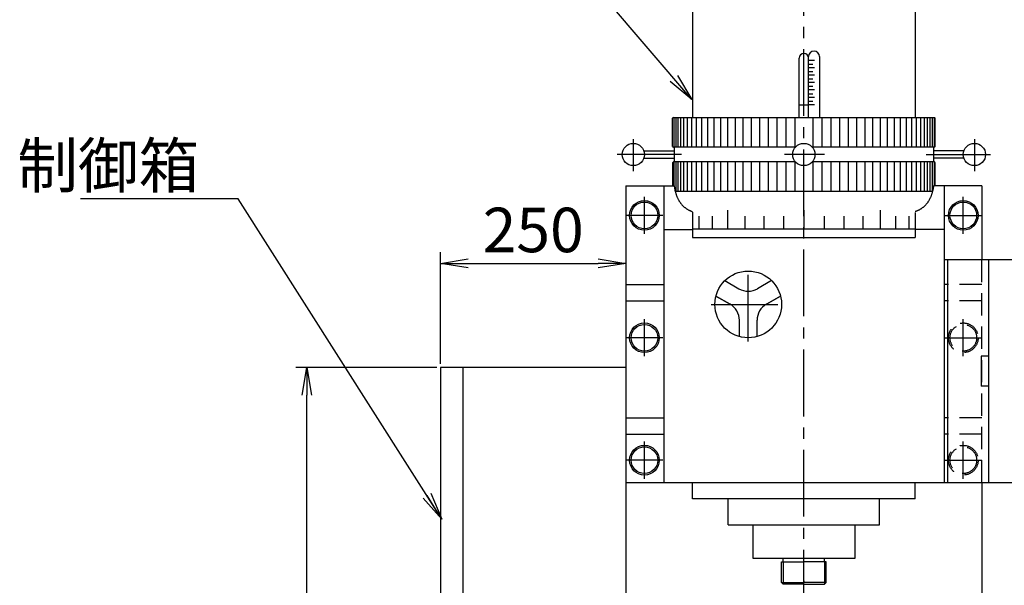
# Model space of a CAD drawing. Extents: x 1628 to 9204, y 95 to 5600.
# Drawn here: x 1628 to 2955, y 2453 to 3215 of the extents above; entities that cross this region are included whole.
import ezdxf

# ---------------------------------------------------------------- set-up
doc = ezdxf.new("R2010")
doc.units = 0
doc.header["$LTSCALE"] = 120
doc.header["$PDSIZE"] = 30
doc.linetypes.add('CENTER2', pattern=[1.125, 0.75, -0.125, 0.125, -0.125])
doc.linetypes.add('DASHED2', pattern=[0.375, 0.25, -0.125])
doc.layers.get('0').update_dxf_attribs({"linetype": 'CONTINUOUS'})
doc.layers.get('DEFPOINTS').update_dxf_attribs({"linetype": 'CONTINUOUS'})
for name, color, linetype in [('1', 4, 'CONTINUOUS'), ('2', 3, 'CONTINUOUS'), ('CENTER', 1, 'CENTER2'), ('HASEN', 3, 'DASHED2'), ('MIN-KAKUU', 7, 'CONTINUOUS'), ('SCALE', 60, 'CONTINUOUS')]:
    doc.layers.add(name, color=color, linetype=linetype)
doc.styles.add('SCALE', font='romans.shx', dxfattribs={"width": 0.8, "bigfont": 'extfont.shx'})
doc.dimstyles.new('SCALE-4', dxfattribs={"dimscale": 15, "dimtxt": 4, "dimasz": 2.5, "dimexe": 1, "dimexo": 0.33, "dimgap": 1, "dimtad": 1, "dimdsep": 46, "dimtxsty": 'SCALE', "dimblk1": 'OPEN', "dimblk2": 'OPEN', "dimsah": 1, "dimcen": 0.1, "dimclrd": 256, "dimclre": 256, "dimclrt": 256, "dimazin": 2, "dimtfac": 0.4, "dimtmove": 0, "dimatfit": 3, "dimldrblk": 'OPEN', "dimfxl": 0, "dimtvp": 1, "dimtolj": 2, "dimarcsym": 0})

# ---------------------------------------------------------------- blocks, each defined once
blk = doc.blocks.new('_OPEN')
at = {"color": 0, "linetype": 'ByBlock'}
for p, q in [((-1, 0.167), (0, 0)), ((0, 0), (-1, -0.167)), ((0, 0), (-1, 0))]:
    blk.add_line(p, q, dxfattribs=at)
blk = doc.blocks.new('*D47')
at = {"layer": 'DEFPOINTS', "color": 0}
for p in [(2015.1, 2746.5), (2195.2, 2746.5), (2195.2, 1746.5)]:
    blk.add_point(p, dxfattribs=at)
at = {"layer": 'SCALE', "lineweight": -2}
for p, q in [((2190.2, 2746.5), (2000.1, 2746.5)), ((2015.1, 1784), (2015.1, 2709)), ((2190.2, 1746.5), (2000.1, 1746.5))]:
    blk.add_line(p, q, dxfattribs=at)
at = {"layer": 'SCALE', "lineweight": -2, "xscale": 37.5, "yscale": 37.5, "zscale": 37.5}
for p, rotation in [((2015.1, 2746.5), 90), ((2015.1, 1746.5), 270)]:
    blk.add_blockref('_OPEN', p, dxfattribs=dict(at, rotation=rotation))
at = {"layer": 'SCALE', "insert": (1970.1, 2246.5), "char_height": 60, "attachment_point": 5, "rotation": 90, "style": 'SCALE'}
blk.add_mtext('\\A2;1000', dxfattribs=at)
blk = doc.blocks.new('*D48')
at = {"layer": 'DEFPOINTS', "color": 0}
for p in [(2445.2, 2890.8), (2445.2, 2886.8), (2195.2, 2746.5)]:
    blk.add_point(p, dxfattribs=at)
at = {"layer": 'SCALE', "lineweight": -2}
for p, q in [((2195.2, 2751.4), (2195.2, 2901.8)), ((2232.7, 2886.8), (2407.7, 2886.8)), ((2445.2, 2885.8), (2445.2, 2871.8))]:
    blk.add_line(p, q, dxfattribs=at)
at = {"layer": 'SCALE', "lineweight": -2, "xscale": 37.5, "yscale": 37.5, "zscale": 37.5, "rotation": 180}
blk.add_blockref('_OPEN', (2195.2, 2886.8), dxfattribs=at)
at = {"layer": 'SCALE', "lineweight": -2, "xscale": 37.5, "yscale": 37.5, "zscale": 37.5}
blk.add_blockref('_OPEN', (2445.2, 2886.8), dxfattribs=at)
at = {"layer": 'SCALE', "insert": (2320.2, 2931.8), "char_height": 60, "attachment_point": 5, "style": 'SCALE'}
blk.add_mtext('\\A2;250', dxfattribs=at)

msp = doc.modelspace()

# ---------------------------------------------------------------- linework, layer by layer
at = {"layer": '1'}
for p, q in [((2535.175, 3257.458), (2535.175, 3083.458)), ((2835.175, 3257.458), (2835.175, 3083.458)), ((2678.925, 3083.458), (2678.925, 3163.458)), ((2691.425, 3083.458), (2691.425, 3165.458)), ((2706.425, 3165.458), (2706.425, 3083.458)), ((2678.925, 3100.458), (2691.425, 3100.458)), ((2509.175, 3083.458), (2508.175, 3082.458)), ((2508.175, 3044.458), (2508.175, 3082.458)), ((2509.175, 3083.458), (2861.175, 3083.458)), ((2862.175, 3082.458), (2861.175, 3083.458)), ((2862.175, 3044.458), (2862.175, 3082.458)), ((2508.175, 3044.458), (2509.175, 3043.458)), ((2673.994, 3043.458), (2509.175, 3043.458)), ((2510.175, 3043.458), (2510.175, 3023.458)), ((2861.175, 3043.458), (2696.355, 3043.458)), ((2860.175, 3043.458), (2860.175, 3023.458)), ((2861.175, 3043.458), (2862.175, 3044.458)), ((2469.317, 3038.458), (2510.175, 3038.458)), ((2469.317, 3028.458), (2510.175, 3028.458)), ((2901.033, 3038.458), (2860.175, 3038.458)), ((2901.033, 3028.458), (2860.175, 3028.458)), ((2509.175, 3023.458), (2508.175, 3022.458)), ((2508.175, 3022.458), (2508.175, 2991.458)), ((2673.994, 3023.458), (2509.175, 3023.458)), ((2861.175, 3023.458), (2696.355, 3023.458)), ((2862.175, 3022.458), (2861.175, 3023.458)), ((2862.175, 2991.458), (2862.175, 3022.458)), ((2445.175, 2991.458), (2445.175, 2039.458)), ((2445.175, 2991.458), (2510.175, 2991.458)), ((2496.175, 2991.458), (2496.175, 2591.458)), ((2925.175, 2991.458), (2860.175, 2991.458)), ((2874.175, 2991.458), (2874.175, 2591.458)), ((2925.175, 2991.458), (2925.175, 2891.458)), ((2858.574, 2983.458), (2511.776, 2983.458)), ((2535.175, 2955.708), (2535.175, 2921.458)), ((2835.175, 2955.138), (2835.175, 2921.458)), ((2496.175, 2932.458), (2535.175, 2932.458)), ((2535.175, 2933.458), (2835.175, 2933.458)), ((2535.175, 2921.458), (2835.175, 2921.458)), ((2874.175, 2932.458), (2835.175, 2932.458)), ((3134.175, 2891.458), (2874.175, 2891.458)), ((2878.675, 2891.458), (2878.675, 2591.458)), ((2934.175, 2891.458), (2934.175, 2591.458)), ((2445.175, 2858.458), (2496.175, 2858.458)), ((2578.615, 2863.538), (2597.675, 2852.528)), ((2641.735, 2863.538), (2622.675, 2852.528)), ((2585.675, 2831.748), (2566.615, 2842.748)), ((2566.615, 2842.748), (2585.675, 2831.748)), ((2653.735, 2842.748), (2634.675, 2831.748)), ((2634.675, 2831.748), (2653.735, 2842.748)), ((2445.175, 2836.458), (2496.175, 2836.458)), ((2598.175, 2788.088), (2598.175, 2810.098)), ((2622.175, 2788.088), (2622.175, 2810.098)), ((2934.175, 2761.458), (2924.175, 2761.458)), ((2924.175, 2761.458), (2924.175, 2721.458)), ((2445.175, 2746.458), (2195.175, 2746.458)), ((2195.175, 2746.458), (2195.175, 1746.458)), ((2225.175, 2746.458), (2225.175, 1746.458)), ((2934.175, 2721.458), (2924.175, 2721.458)), ((2445.175, 2678.458), (2496.175, 2678.458)), ((2445.175, 2656.458), (2496.175, 2656.458)), ((2445.175, 2591.458), (2874.175, 2591.458)), ((2535.175, 2569.458), (2535.175, 2591.458)), ((2835.175, 2569.458), (2835.175, 2591.458)), ((2874.175, 2591.458), (3134.175, 2591.458)), ((2925.175, 2591.458), (2925.175, 2039.458)), ((2835.175, 2569.458), (2535.175, 2569.458)), ((2583.175, 2534.458), (2583.175, 2569.458)), ((2787.175, 2534.458), (2787.175, 2569.458)), ((2583.175, 2534.458), (2787.175, 2534.458)), ((2616.175, 2534.458), (2616.175, 2489.458)), ((2754.175, 2489.458), (2754.175, 2534.458)), ((2616.175, 2489.458), (2754.175, 2489.458)), ((2655.175, 2456.458), (2655.175, 2484.458)), ((2655.175, 2484.458), (2685.175, 2484.458)), ((2657.175, 2484.458), (2657.175, 2489.458)), ((2715.175, 2484.458), (2685.175, 2484.458)), ((2713.175, 2484.458), (2713.175, 2489.458)), ((2715.175, 2456.458), (2715.175, 2484.458)), ((2657.175, 2454.458), (2655.175, 2456.458)), ((2655.175, 2456.458), (2685.175, 2456.458)), ((2715.175, 2456.458), (2685.175, 2456.458)), ((2713.175, 2454.458), (2715.175, 2456.458)), ((2685.175, 2454.458), (2657.175, 2454.458)), ((2685.175, 2454.458), (2713.175, 2454.458))]:
    msp.add_line(p, q, dxfattribs=at)
for points in [[(2510.175, 2991.458), (2510.235, 2991.018), (2510.375, 2990.158), (2510.515, 2989.298), (2510.665, 2988.458), (2510.825, 2987.628), (2510.985, 2986.798), (2511.165, 2985.988), (2511.345, 2985.178), (2511.535, 2984.388), (2511.735, 2983.608), (2511.945, 2982.838), (2512.165, 2982.068), (2512.385, 2981.318), (2512.615, 2980.578), (2512.855, 2979.848), (2513.105, 2979.128), (2513.365, 2978.418), (2513.635, 2977.718), (2513.905, 2977.028), (2514.185, 2976.348), (2514.485, 2975.678), (2514.775, 2975.018), (2515.085, 2974.368), (2515.405, 2973.728), (2515.725, 2973.098), (2516.065, 2972.478), (2516.405, 2971.868), (2516.755, 2971.268), (2517.105, 2970.688), (2517.475, 2970.108), (2517.845, 2969.538), (2518.225, 2968.978), (2518.625, 2968.438), (2519.015, 2967.898), (2519.425, 2967.368), (2519.845, 2966.858), (2520.265, 2966.348), (2520.695, 2965.858), (2521.135, 2965.368), (2521.585, 2964.898), (2522.045, 2964.428), (2522.505, 2963.978), (2522.985, 2963.528), (2523.465, 2963.098), (2523.955, 2962.668), (2524.455, 2962.258), (2524.965, 2961.858), (2525.475, 2961.458), (2525.995, 2961.078), (2526.535, 2960.708), (2527.075, 2960.348), (2527.615, 2959.988), (2528.175, 2959.648), (2528.745, 2959.318), (2529.315, 2958.998), (2529.895, 2958.688), (2530.485, 2958.388), (2531.085, 2958.098), (2531.695, 2957.818), (2532.305, 2957.548), (2532.925, 2957.288), (2533.555, 2957.038), (2534.195, 2956.798), (2534.845, 2956.568), (2535.175, 2956.458)], [(2860.175, 2991.458), (2860.115, 2991.018), (2859.975, 2990.158), (2859.835, 2989.298), (2859.685, 2988.458), (2859.525, 2987.628), (2859.365, 2986.798), (2859.185, 2985.988), (2859.005, 2985.178), (2858.815, 2984.388), (2858.615, 2983.608), (2858.405, 2982.838), (2858.185, 2982.068), (2857.965, 2981.318), (2857.735, 2980.578), (2857.495, 2979.848), (2857.245, 2979.128), (2856.985, 2978.418), (2856.715, 2977.718), (2856.445, 2977.028), (2856.165, 2976.348), (2855.865, 2975.678), (2855.575, 2975.018), (2855.265, 2974.368), (2854.945, 2973.728), (2854.625, 2973.098), (2854.285, 2972.478), (2853.945, 2971.868), (2853.595, 2971.268), (2853.245, 2970.688), (2852.875, 2970.108), (2852.505, 2969.538), (2852.125, 2968.978), (2851.725, 2968.438), (2851.335, 2967.898), (2850.925, 2967.368), (2850.505, 2966.858), (2850.085, 2966.348), (2849.655, 2965.858), (2849.215, 2965.368), (2848.765, 2964.898), (2848.305, 2964.428), (2847.845, 2963.978), (2847.365, 2963.528), (2846.885, 2963.098), (2846.395, 2962.668), (2845.895, 2962.258), (2845.385, 2961.858), (2844.875, 2961.458), (2844.355, 2961.078), (2843.815, 2960.708), (2843.275, 2960.348), (2842.735, 2959.988), (2842.175, 2959.648), (2841.605, 2959.318), (2841.035, 2958.998), (2840.455, 2958.688), (2839.865, 2958.388), (2839.265, 2958.098), (2838.655, 2957.818), (2838.045, 2957.548), (2837.425, 2957.288), (2836.795, 2957.038), (2836.155, 2956.798), (2835.505, 2956.568), (2835.175, 2956.458)]]:
    msp.add_lwpolyline(points, dxfattribs=at)
for centre, radius in [((2455.175, 3033.458), 15), ((2685.175, 3033.458), 15), ((2915.175, 3033.458), 15), ((2470.175, 2951.458), 20), ((2470.175, 2951.458), 18), ((2900.175, 2951.458), 20), ((2900.175, 2951.458), 18), ((2610.175, 2831.458), 45), ((2470.175, 2786.458), 20), ((2470.175, 2786.458), 18), ((2470.175, 2621.458), 20), ((2470.175, 2621.458), 18)]:
    msp.add_circle(centre, radius, dxfattribs=at)
for centre, radius, start, end in [((2685.175, 3163.458), 6.25, 0, 180), ((2698.925, 3165.458), 7.5, 0, 180), ((2610.175, 2874.178), 25, 240, 300), ((2573.175, 2810.098), 25, 0, 60), ((2647.175, 2810.098), 25, 120, 180)]:
    msp.add_arc(centre, radius, start, end, dxfattribs=at)
at = {"layer": '2'}
for p, q in [((2692.353, 3160.458), (2699.353, 3160.458)), ((2692.353, 3155.458), (2697.353, 3155.458)), ((2699.353, 3150.458), (2692.353, 3150.458)), ((2692.353, 3145.458), (2697.353, 3145.458)), ((2699.353, 3140.458), (2692.353, 3140.458)), ((2692.353, 3135.458), (2697.353, 3135.458)), ((2699.353, 3130.458), (2692.353, 3130.458)), ((2692.353, 3125.458), (2697.353, 3125.458)), ((2699.353, 3120.458), (2692.353, 3120.458)), ((2692.353, 3115.458), (2697.353, 3115.458)), ((2699.353, 3110.458), (2692.353, 3110.458)), ((2692.353, 3105.458), (2697.353, 3105.458)), ((2699.353, 3100.458), (2692.353, 3100.458)), ((2509.633, 3083.458), (2509.633, 3043.458)), ((2512.333, 3083.458), (2512.333, 3043.458)), ((2515.373, 3083.458), (2515.373, 3043.458)), ((2518.74, 3083.458), (2518.74, 3043.458)), ((2522.917, 3083.458), (2522.917, 3043.458)), ((2527.886, 3083.458), (2527.886, 3043.458)), ((2533.62, 3083.458), (2533.62, 3043.458)), ((2540.093, 3083.458), (2540.093, 3043.458)), ((2547.273, 3083.458), (2547.273, 3043.458)), ((2555.124, 3083.458), (2555.124, 3043.458)), ((2563.609, 3083.458), (2563.609, 3043.458)), ((2572.687, 3083.458), (2572.687, 3043.458)), ((2582.312, 3083.458), (2582.312, 3043.458)), ((2592.439, 3083.458), (2592.439, 3043.458)), ((2603.017, 3083.458), (2603.017, 3043.458)), ((2613.996, 3083.458), (2613.996, 3043.458)), ((2625.321, 3083.458), (2625.321, 3043.458)), ((2636.938, 3083.458), (2636.938, 3043.458)), ((2648.79, 3083.458), (2648.79, 3043.458)), ((2660.819, 3083.458), (2660.819, 3043.458)), ((2672.967, 3083.458), (2672.967, 3043.458)), ((2697.382, 3083.458), (2697.382, 3043.458)), ((2709.53, 3083.458), (2709.53, 3043.458)), ((2721.559, 3083.458), (2721.559, 3043.458)), ((2733.411, 3083.458), (2733.411, 3043.458)), ((2745.028, 3083.458), (2745.028, 3043.458)), ((2756.354, 3083.458), (2756.354, 3043.458)), ((2767.332, 3083.458), (2767.332, 3043.458)), ((2777.911, 3083.458), (2777.911, 3043.458)), ((2788.037, 3083.458), (2788.037, 3043.458)), ((2797.662, 3083.458), (2797.662, 3043.458)), ((2806.74, 3083.458), (2806.74, 3043.458)), ((2815.225, 3083.458), (2815.225, 3043.458)), ((2823.077, 3083.458), (2823.077, 3043.458)), ((2830.256, 3083.458), (2830.256, 3043.458)), ((2836.729, 3083.458), (2836.729, 3043.458)), ((2842.464, 3083.458), (2842.464, 3043.458)), ((2847.432, 3083.458), (2847.432, 3043.458)), ((2851.61, 3083.458), (2851.61, 3043.458)), ((2854.976, 3083.458), (2854.976, 3043.458)), ((2858.016, 3083.458), (2858.016, 3043.458)), ((2860.716, 3083.458), (2860.716, 3043.458)), ((2509.633, 3023.458), (2509.633, 2991.458)), ((2512.333, 3023.458), (2512.333, 2983.458)), ((2515.373, 3023.458), (2515.373, 2983.458)), ((2518.74, 3023.458), (2518.74, 2983.458)), ((2522.917, 3023.458), (2522.917, 2983.458)), ((2527.886, 3023.458), (2527.886, 2983.458)), ((2533.62, 3023.458), (2533.62, 2983.458)), ((2540.093, 3023.458), (2540.093, 2983.458)), ((2547.273, 3023.458), (2547.273, 2983.458)), ((2555.124, 3023.458), (2555.124, 2983.458)), ((2563.609, 3023.458), (2563.609, 2983.458)), ((2572.687, 3023.458), (2572.687, 2983.458)), ((2582.312, 3023.458), (2582.312, 2983.458)), ((2592.439, 3023.458), (2592.439, 2983.458)), ((2603.017, 3023.458), (2603.017, 2983.458)), ((2613.996, 3023.458), (2613.996, 2983.458)), ((2625.321, 3023.458), (2625.321, 2983.458)), ((2636.938, 3023.458), (2636.938, 2983.458)), ((2648.79, 3023.458), (2648.79, 2983.458)), ((2660.819, 3023.458), (2660.819, 2983.458)), ((2672.967, 3023.458), (2672.967, 2983.458)), ((2697.382, 3023.458), (2697.382, 2983.458)), ((2709.53, 3023.458), (2709.53, 2983.458)), ((2721.559, 3023.458), (2721.559, 2983.458)), ((2733.411, 3023.458), (2733.411, 2983.458)), ((2745.028, 3023.458), (2745.028, 2983.458)), ((2756.354, 3023.458), (2756.354, 2983.458)), ((2767.332, 3023.458), (2767.332, 2983.458)), ((2777.911, 3023.458), (2777.911, 2983.458)), ((2788.037, 3023.458), (2788.037, 2983.458)), ((2797.662, 3023.458), (2797.662, 2983.458)), ((2806.74, 3023.458), (2806.74, 2983.458)), ((2815.225, 3023.458), (2815.225, 2983.458)), ((2823.077, 3023.458), (2823.077, 2983.458)), ((2830.256, 3023.458), (2830.256, 2983.458)), ((2836.729, 3023.458), (2836.729, 2983.458)), ((2842.464, 3023.458), (2842.464, 2983.458)), ((2847.432, 3023.458), (2847.432, 2983.458)), ((2851.61, 3023.458), (2851.61, 2983.458)), ((2854.976, 3023.458), (2854.976, 2983.458)), ((2858.016, 3023.458), (2858.016, 2983.458)), ((2860.716, 3023.458), (2860.716, 2991.458)), ((2543.597, 2950.458), (2543.597, 2933.458)), ((2561.431, 2950.458), (2561.431, 2933.458)), ((2582.312, 2958.458), (2582.312, 2933.458)), ((2605.726, 2950.458), (2605.726, 2933.458)), ((2631.097, 2950.458), (2631.097, 2933.458)), ((2657.799, 2950.458), (2657.799, 2933.458)), ((2685.175, 2958.458), (2685.175, 2933.458)), ((2712.551, 2950.458), (2712.551, 2933.458)), ((2739.253, 2950.458), (2739.253, 2933.458)), ((2764.623, 2950.458), (2764.623, 2933.458)), ((2788.037, 2958.458), (2788.037, 2933.458)), ((2808.918, 2950.458), (2808.918, 2933.458)), ((2826.753, 2950.458), (2826.753, 2933.458)), ((2657.175, 2484.458), (2657.175, 2454.458)), ((2713.175, 2484.458), (2713.175, 2454.458))]:
    msp.add_line(p, q, dxfattribs=at)
at = {"layer": 'CENTER'}
for p, q in [((2685.175, 1195.458), (2685.175, 3837.48)), ((2455.175, 3053.958), (2455.175, 3010.958)), ((2915.175, 3053.958), (2915.175, 3010.958)), ((2520.194, 3033.458), (2433.592, 3033.458)), ((2713.175, 3033.458), (2659.175, 3033.458)), ((2850.156, 3033.458), (2936.757, 3033.458)), ((2470.175, 2926.458), (2470.175, 2976.458)), ((2900.175, 2926.458), (2900.175, 2976.458)), ((2495.175, 2951.458), (2445.175, 2951.458)), ((2875.175, 2951.458), (2925.175, 2951.458)), ((2610.175, 2781.458), (2610.175, 2878.458)), ((2560.175, 2831.458), (2660.175, 2831.458)), ((2470.175, 2761.458), (2470.175, 2811.458)), ((2900.175, 2761.458), (2900.175, 2811.458)), ((2495.175, 2786.458), (2445.175, 2786.458)), ((2875.175, 2786.458), (2925.175, 2786.458)), ((2470.175, 2596.458), (2470.175, 2646.458)), ((2900.175, 2596.458), (2900.175, 2646.458)), ((2495.175, 2621.458), (2445.175, 2621.458)), ((2875.175, 2621.458), (2925.175, 2621.458))]:
    msp.add_line(p, q, dxfattribs=at)
at = {"layer": 'HASEN'}
for p, q in [((2925.175, 2591.458), (2925.175, 2891.458)), ((2925.175, 2858.458), (2874.175, 2858.458)), ((2925.175, 2836.458), (2874.175, 2836.458)), ((2925.175, 2678.458), (2874.175, 2678.458)), ((2925.175, 2656.458), (2874.175, 2656.458))]:
    msp.add_line(p, q, dxfattribs=at)
for centre, radius in [((2900.175, 2786.458), 20), ((2900.175, 2786.458), 18), ((2900.175, 2621.458), 20), ((2900.175, 2621.458), 18)]:
    msp.add_circle(centre, radius, dxfattribs=at)
at = {"layer": 'MIN-KAKUU'}
msp.add_point((2685.175, 2458.258), dxfattribs=at)

# ---------------------------------------------------------------- texts
at = {"layer": 'SCALE', "insert": (1869.966, 2988.545), "char_height": 60, "attachment_point": 9, "style": 'SCALE'}
msp.add_mtext('\\A2;制御箱', dxfattribs=at)

# ---------------------------------------------------------------- dimensions: what is measured, and where the dimension line sits
at = {"layer": 'SCALE'}
dim = msp.add_linear_dim(base=(2445.175, 2886.768), p1=(2195.175, 2746.458), p2=(2445.175, 2890.751), dimstyle='SCALE-4', dxfattribs=at)
dim.commit()
dim.dimension.update_dxf_attribs({"geometry": '*D48', "text_midpoint": (2320.175, 2931.768)})
dim = msp.add_linear_dim(base=(2015.107, 2746.458), p1=(2195.175, 1746.458), p2=(2195.175, 2746.458), angle=90, dimstyle='SCALE-4', dxfattribs=at)
dim.commit()
dim.dimension.update_dxf_attribs({"geometry": '*D47', "text_midpoint": (1970.107, 2246.458)})

# ---------------------------------------------------------------- leaders
at = {"layer": 'SCALE', "annotation_type": 0, "has_hookline": 1, "hookline_direction": 1}
for points, text_width in [([(2534.193, 3107.493), (2339.923, 3334.721), (2302.423, 3334.721)], 444.8), ([(2197.209, 2542.076), (1922.466, 2973.545), (1884.966, 2973.545)], 160)]:
    msp.add_leader(points, dimstyle='SCALE-4', dxfattribs=dict(at, text_width=text_width))

doc.saveas('drawing.dxf')
